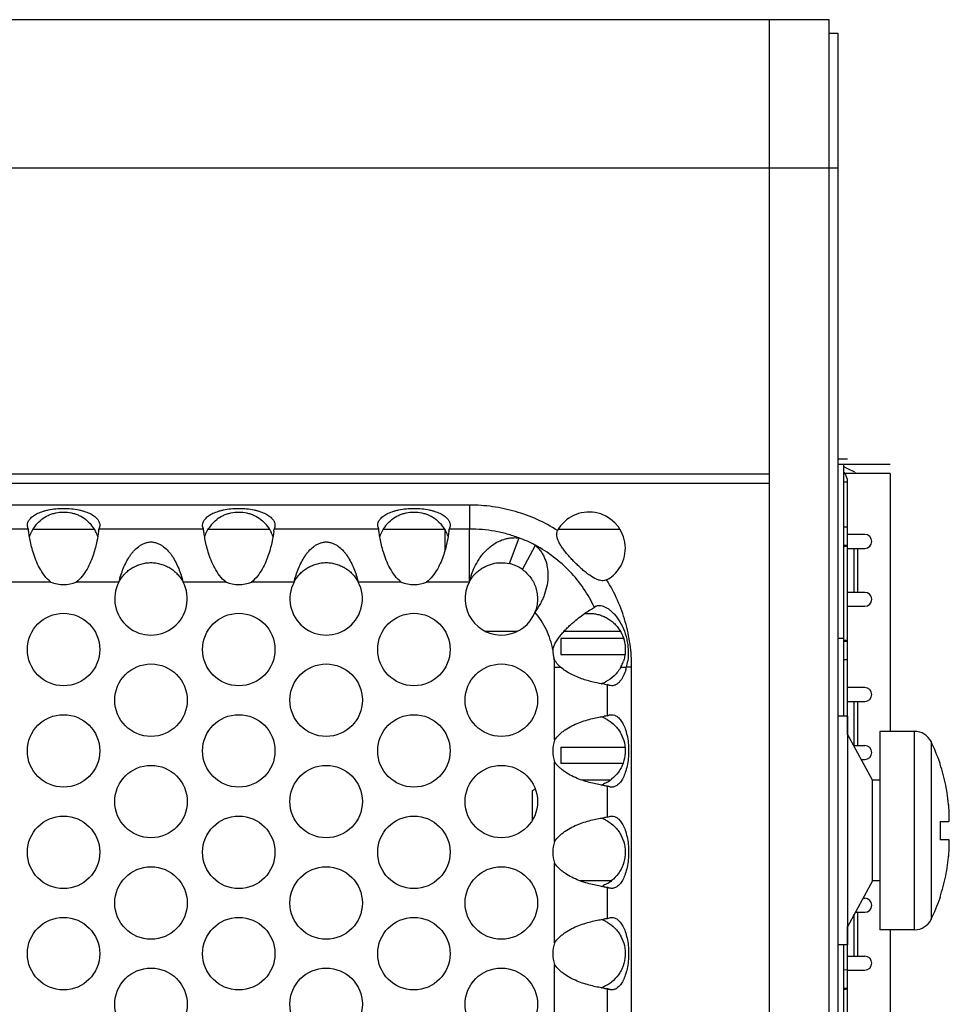
# Model space of a CAD drawing. Units: inches. Extents: x 0 to 34, y -354 to 74.
# Drawn here: x 8 to 9, y 5 to 6 of the extents above; entities that cross this region are included whole.
import ezdxf

# ---------------------------------------------------------------- set-up
doc = ezdxf.new("R2010")
doc.units = ezdxf.units.IN
doc.header["$LTSCALE"] = 1.87
doc.header["$MEASUREMENT"] = 0
doc.layers.get('0').update_dxf_attribs({"linetype": 'CONTINUOUS'})
for name, color, linetype in [('ECAD_29-104873-01', 7, 'CONTINUOUS'), ('ECAD_29-4886-02', 7, 'CONTINUOUS'), ('ECAD_29-6564-01', 7, 'CONTINUOUS'), ('ECAD_29-7096-02', 7, 'CONTINUOUS')]:
    doc.layers.add(name, color=color, linetype=linetype)

msp = doc.modelspace()

# ---------------------------------------------------------------- linework, layer by layer
at = {"color": 7, "linetype": 'Continuous'}
for p, q in [((4.4618, 5.5836), (8.6648, 5.5836)), ((8.6008, 2.5836), (8.6008, 5.5836)), ((8.6648, 5.5836), (8.6648, 2.5836)), ((8.6748, 5.5686), (8.6648, 5.5686)), ((8.6748, 2.5986), (8.6748, 5.5686)), ((4.4618, 5.4236), (8.6748, 5.4236)), ((4.5258, 5.0936), (8.6008, 5.0936)), ((8.7308, 5.0937), (8.6821, 5.0937)), ((8.6964, 5.0941), (8.7063, 5.0941)), ((8.7308, 5.0937), (8.7308, 4.8156)), ((4.5258, 5.0836), (8.6008, 5.0836)), ((7.8724, 5.0336), (7.8058, 5.0336)), ((8.0614, 5.0336), (7.9948, 5.0336)), ((8.2504, 5.0336), (8.1838, 5.0336)), ((8.4394, 5.0336), (8.3729, 5.0336)), ((8.7035, 5.0281), (8.685, 5.0281)), ((8.3201, 4.9966), (8.3305, 5.0243)), ((8.3342, 4.9903), (8.3481, 5.0164)), ((8.685, 5.0131), (8.7035, 5.0131)), ((8.6922, 4.9657), (8.6922, 5.0131)), ((8.6961, 4.9657), (8.6961, 5.0131)), ((8.685, 4.9657), (8.7035, 4.9657)), ((8.685, 4.9506), (8.7035, 4.9506)), ((8.4403, 4.8849), (8.4465, 4.8849)), ((8.7035, 4.8628), (8.685, 4.8628)), ((8.685, 4.8478), (8.7035, 4.8478)), ((8.6922, 4.8003), (8.6922, 4.8478)), ((8.6961, 4.8003), (8.6961, 4.8478)), ((8.6848, 4.8321), (8.6748, 4.8321)), ((8.6848, 4.8321), (8.6848, 4.5851)), ((8.7573, 4.8156), (8.7198, 4.8156)), ((8.7198, 4.8156), (8.7198, 4.6016)), ((8.7573, 4.6016), (8.7573, 4.8156)), ((8.7119, 4.7629), (8.6848, 4.8124)), ((8.775, 4.8045), (8.775, 4.6126)), ((8.6914, 4.8003), (8.7035, 4.8003)), ((8.6996, 4.7853), (8.7035, 4.7853)), ((8.7847, 4.7803), (8.7847, 4.781)), ((8.429, 4.7629), (8.3985, 4.7629)), ((8.7198, 4.7629), (8.7119, 4.7629)), ((8.7119, 4.6542), (8.7119, 4.7629)), ((8.348, 4.7534), (8.3448, 4.7515)), ((8.3448, 4.7515), (8.3448, 4.7197)), ((8.7847, 4.7184), (8.7942, 4.7184)), ((8.7847, 4.7184), (8.7847, 4.6987)), ((8.7942, 4.6987), (8.7847, 4.6987)), ((8.4299, 4.6542), (8.3965, 4.6542)), ((8.7119, 4.6542), (8.6848, 4.6047)), ((8.7198, 4.6542), (8.7119, 4.6542)), ((8.7035, 4.6354), (8.7016, 4.6354)), ((8.7847, 4.6368), (8.7847, 4.6361)), ((8.6922, 4.573), (8.6922, 4.6184)), ((8.6933, 4.6204), (8.7035, 4.6204)), ((8.6961, 4.573), (8.6961, 4.6204)), ((8.7573, 4.6016), (8.7198, 4.6016)), ((8.7308, 4.6016), (8.7308, 4.1906)), ((8.6848, 4.5851), (8.6748, 4.5851)), ((8.685, 4.573), (8.7035, 4.573)), ((8.685, 4.5579), (8.7035, 4.5579))]:
    msp.add_line(p, q, dxfattribs=at)
at = {"color": 5, "linetype": 'Continuous'}
for p, q in [((8.6849, 5.1095), (8.6748, 5.1095)), ((8.7308, 5.1036), (8.6808, 5.1036))]:
    msp.add_line(p, q, dxfattribs=at)
at = {"color": 3, "linetype": 'Continuous'}
for p, q in [((8.2771, 5.0598), (4.8494, 5.0598)), ((8.2771, 5.0598), (8.2771, 5.0339)), ((7.8011, 5.0339), (7.6882, 5.0339)), ((7.9901, 5.0339), (7.8772, 5.0339)), ((8.1791, 5.0339), (8.0662, 5.0339)), ((8.2771, 5.0339), (8.2552, 5.0339)), ((8.2771, 4.9779), (8.2771, 5.0339)), ((7.8254, 4.9767), (7.779, 4.9767)), ((7.8988, 4.9767), (7.8528, 4.9767)), ((8.0144, 4.9767), (7.968, 4.9767)), ((8.0878, 4.9767), (8.0418, 4.9767)), ((8.2034, 4.9767), (8.157, 4.9767)), ((8.2768, 4.9767), (8.2308, 4.9767)), ((8.4137, 4.9507), (8.4153, 4.9513)), ((8.3689, 4.8849), (8.3753, 4.8849)), ((8.3689, 4.8063), (8.3689, 4.8849)), ((8.452, 4.8849), (8.4465, 4.8849)), ((8.452, 3.2822), (8.452, 4.8849)), ((8.4261, 4.8324), (8.4261, 4.866)), ((8.3689, 4.6969), (8.3689, 4.7827)), ((8.4261, 4.723), (8.4261, 4.7566)), ((8.3689, 4.5875), (8.3689, 4.6734)), ((8.4261, 4.6136), (8.4261, 4.6472)), ((8.3689, 4.4781), (8.3689, 4.564)), ((8.4261, 4.5043), (8.4261, 4.5379))]:
    msp.add_line(p, q, dxfattribs=at)
for centre in [(7.8391, 4.9039), (8.0281, 4.9039), (8.2171, 4.9039), (7.9334, 4.8492), (8.1224, 4.8492), (8.3114, 4.8492), (7.8391, 4.7945), (8.0281, 4.7945), (8.2171, 4.7945), (7.9334, 4.7398), (8.1224, 4.7398), (8.3114, 4.7398), (7.8391, 4.6851), (8.0281, 4.6851), (8.2171, 4.6851), (7.9334, 4.6304), (8.1224, 4.6304), (8.3114, 4.6304), (7.8391, 4.5757), (8.0281, 4.5757), (8.2171, 4.5757), (7.9334, 4.5211), (8.1224, 4.5211), (8.3114, 4.5211)]:
    msp.add_circle(centre, 0.0391, dxfattribs=at)
at = {"color": 7, "linetype": 'Continuous'}
for centre, radius, start, end in [((8.598, 4.9225), 0.1969, 61.2643, 65.1281), ((8.6964, 5.102), 0.00787, 241.2643, 270), ((7.8392, 5.0132), 0.0391, 139.7906, 147.2851), ((7.8391, 5.0132), 0.0391, 27.794, 40.1854), ((8.0282, 5.0132), 0.0391, 139.7906, 147.2851), ((8.0281, 5.0132), 0.0391, 27.794, 40.1854), ((8.2172, 5.0132), 0.0391, 139.7906, 147.2851), ((8.2171, 5.0132), 0.0391, 27.794, 40.1854), ((7.839, 5.0133), 0.0389, 151.6853, 161.1151), ((7.8392, 5.0132), 0.0392, 147.2728, 151.6829), ((7.8392, 5.0133), 0.0389, 18.8898, 27.8003), ((8.028, 5.0133), 0.0389, 151.6853, 161.1151), ((8.0282, 5.0132), 0.0392, 147.2728, 151.6829), ((8.0282, 5.0133), 0.0389, 18.8898, 27.8003), ((8.217, 5.0133), 0.0389, 151.6853, 161.1151), ((8.2172, 5.0132), 0.0392, 147.2728, 151.6829), ((8.2172, 5.0133), 0.0389, 18.8898, 27.8003), ((8.7035, 5.0206), 0.00752, 270, 90), ((8.3114, 4.9586), 0.039, 73.3117, 77.0917), ((8.3114, 4.9585), 0.0391, 54.3028, 73.3052), ((8.3113, 4.9586), 0.039, 131.729, 141.4776), ((8.3115, 4.9585), 0.0392, 146.427, 151.3845), ((8.3114, 4.9586), 0.0391, 141.5087, 146.4351), ((8.7035, 4.9581), 0.00752, 270, 90), ((8.4058, 4.904), 0.0394, 334.7428, 341.115), ((8.4066, 4.9036), 0.0385, 330.9608, 334.7339), ((8.4061, 4.9037), 0.0389, 289.2577, 297.0889), ((8.7035, 4.8553), 0.00752, 270, 90), ((8.4064, 4.7953), 0.0383, 66.1336, 70.6941), ((8.406, 4.7943), 0.0393, 60.2331, 66.1497), ((8.7573, 4.7959), 0.0197, 26.0814, 90), ((8.5988, 4.7182), 0.1962, 18.6674, 26.1084), ((8.7035, 4.7928), 0.00752, 270, 90), ((8.4057, 4.7954), 0.0401, 289.518, 293.6017), ((8.5785, 4.7157), 0.2165, 4.8949, 5.8408), ((8.4064, 4.6859), 0.0383, 66.1336, 70.6941), ((8.406, 4.6849), 0.0393, 60.2331, 66.1497), ((8.5788, 4.7014), 0.2162, 354.1403, 355.1041), ((8.4057, 4.686), 0.0401, 289.518, 293.6017), ((8.7035, 4.6279), 0.00752, 270, 90), ((8.5988, 4.6989), 0.1962, 333.8916, 341.3332), ((8.4064, 4.5765), 0.0383, 66.1336, 70.6941), ((8.406, 4.5756), 0.0393, 60.2331, 66.1497), ((8.7573, 4.6212), 0.0197, 270, 333.9186), ((8.7035, 4.5654), 0.00752, 270, 90), ((8.4057, 4.5767), 0.0401, 289.518, 293.6017)]:
    msp.add_arc(centre, radius, start, end, dxfattribs=at)
at = {"color": 3, "linetype": 'Continuous'}
for centre, radius, start, end in [((8.4061, 5.0132), 0.0391, 298.9041, 150.7899), ((7.733, 5.0502), 0.1451, 352.6172, 353.558), ((7.922, 5.0502), 0.1451, 352.6172, 353.558), ((8.111, 5.0502), 0.1451, 352.6172, 353.558), ((8.305, 4.9444), 0.0838, 59.0932, 72.2986), ((8.3664, 4.9542), 0.0924, 161.4421, 165.1577), ((7.8391, 5.0132), 0.0391, 249.457, 290.543), ((7.9334, 4.9586), 0.0391, 152.3809, 27.6191), ((8.0281, 5.0132), 0.0391, 249.457, 290.543), ((8.1224, 4.9586), 0.0391, 152.3809, 27.6191), ((8.2171, 5.0132), 0.0391, 249.457, 290.543), ((8.3114, 4.9586), 0.0391, 152.3809, 338.5138), ((8.3991, 4.9457), 0.1261, 165.2172, 165.7941), ((8.4168, 4.9443), 0.0071, 115.3613, 134.3496), ((8.4061, 4.9039), 0.0391, 180.5227, 195.6131), ((8.2718, 4.8849), 0.0971, 0.0026, 4.9983), ((8.3873, 4.8997), 0.061, 346.0089, 352.3878), ((8.3893, 4.8997), 0.0591, 342.7743, 345.5021), ((8.4462, 5.0312), 0.1665, 261.8719, 263.0744), ((8.4448, 4.6772), 0.1563, 96.8715, 98.3103), ((8.4061, 4.7945), 0.0391, 162.4874, 197.5126), ((8.4463, 4.9228), 0.1674, 261.7383, 263.08), ((8.4448, 4.5678), 0.1563, 96.8715, 98.3103), ((8.4061, 4.6851), 0.0391, 162.4874, 197.5126), ((8.4463, 4.8135), 0.1674, 261.7383, 263.08), ((8.4448, 4.4584), 0.1563, 96.8715, 98.3103), ((8.4061, 4.5757), 0.0391, 162.4874, 197.5126), ((8.4463, 4.7041), 0.1674, 261.7383, 263.08)]:
    msp.add_arc(centre, radius, start, end, dxfattribs=at)
for points, knots in [([(8.372, 5.0323), (8.365, 5.0368), (8.3503, 5.0448), (8.3267, 5.0534), (8.3021, 5.0586), (8.2854, 5.0598), (8.2771, 5.0598)], [0, 0, 0, 0, 0.249958, 0.499994, 0.750037, 1, 1, 1, 1]), ([(7.8, 5.0381), (7.8, 5.0391), (7.8004, 5.0407), (7.8013, 5.0428), (7.8024, 5.0443), (7.8038, 5.0459), (7.8062, 5.048), (7.8101, 5.0505), (7.8148, 5.0524), (7.8191, 5.0538), (7.8241, 5.055), (7.8308, 5.056), (7.8391, 5.0564), (7.8475, 5.056), (7.8542, 5.055), (7.8591, 5.0538), (7.8635, 5.0524), (7.8681, 5.0505), (7.872, 5.048), (7.8745, 5.0459), (7.8759, 5.0443), (7.8769, 5.0428), (7.8779, 5.0407), (7.8782, 5.0391), (7.8782, 5.0381)], [0, 0, 0, 0, 0.033444, 0.052155, 0.072493, 0.094783, 0.119308, 0.175865, 0.243487, 0.281553, 0.322058, 0.408819, 0.500011, 0.591202, 0.677961, 0.718463, 0.756527, 0.824149, 0.880706, 0.905231, 0.927519, 0.947855, 0.966563, 1, 1, 1, 1]), ([(7.989, 5.0381), (7.989, 5.0391), (7.9894, 5.0407), (7.9903, 5.0428), (7.9914, 5.0443), (7.9928, 5.0459), (7.9952, 5.048), (7.9991, 5.0505), (8.0038, 5.0524), (8.0081, 5.0538), (8.0131, 5.055), (8.0198, 5.056), (8.0281, 5.0564), (8.0365, 5.056), (8.0432, 5.055), (8.0481, 5.0538), (8.0525, 5.0524), (8.0571, 5.0505), (8.061, 5.048), (8.0635, 5.0459), (8.0649, 5.0443), (8.0659, 5.0428), (8.0669, 5.0407), (8.0672, 5.0391), (8.0672, 5.0381)], [0, 0, 0, 0, 0.033444, 0.052155, 0.072493, 0.094783, 0.119308, 0.175865, 0.243487, 0.281553, 0.322058, 0.408819, 0.500011, 0.591202, 0.677961, 0.718463, 0.756527, 0.824149, 0.880706, 0.905231, 0.927519, 0.947855, 0.966563, 1, 1, 1, 1]), ([(8.178, 5.0381), (8.178, 5.0391), (8.1784, 5.0407), (8.1793, 5.0428), (8.1804, 5.0443), (8.1818, 5.0459), (8.1842, 5.048), (8.1881, 5.0505), (8.1928, 5.0524), (8.1971, 5.0538), (8.2021, 5.055), (8.2088, 5.056), (8.2171, 5.0564), (8.2255, 5.056), (8.2322, 5.055), (8.2371, 5.0538), (8.2415, 5.0524), (8.2461, 5.0505), (8.25, 5.048), (8.2525, 5.0459), (8.2539, 5.0443), (8.2549, 5.0428), (8.2559, 5.0407), (8.2562, 5.0391), (8.2562, 5.0381)], [0, 0, 0, 0, 0.033444, 0.052155, 0.072493, 0.094783, 0.119308, 0.175865, 0.243487, 0.281553, 0.322058, 0.408819, 0.500011, 0.591202, 0.677961, 0.718463, 0.756527, 0.824149, 0.880706, 0.905231, 0.927519, 0.947855, 0.966563, 1, 1, 1, 1]), ([(7.8011, 5.0339), (7.8008, 5.0345), (7.8003, 5.0359), (7.8, 5.0373), (7.8, 5.0381)], [0, 0, 0, 0, 0.470566, 1, 1, 1, 1]), ([(7.8782, 5.0381), (7.8782, 5.0373), (7.878, 5.0359), (7.8775, 5.0345), (7.8772, 5.0339)], [0, 0, 0, 0, 0.529434, 1, 1, 1, 1]), ([(7.9901, 5.0339), (7.9898, 5.0345), (7.9893, 5.0359), (7.989, 5.0373), (7.989, 5.0381)], [0, 0, 0, 0, 0.470566, 1, 1, 1, 1]), ([(8.0672, 5.0381), (8.0672, 5.0373), (8.067, 5.0359), (8.0665, 5.0345), (8.0662, 5.0339)], [0, 0, 0, 0, 0.529434, 1, 1, 1, 1]), ([(8.1791, 5.0339), (8.1788, 5.0345), (8.1783, 5.0359), (8.178, 5.0373), (8.178, 5.0381)], [0, 0, 0, 0, 0.470566, 1, 1, 1, 1]), ([(8.2562, 5.0381), (8.2562, 5.0373), (8.256, 5.0359), (8.2555, 5.0345), (8.2552, 5.0339)], [0, 0, 0, 0, 0.529434, 1, 1, 1, 1]), ([(7.8254, 4.9767), (7.8228, 4.9787), (7.8182, 4.9835), (7.8131, 4.9917), (7.8091, 5.0002), (7.8062, 5.0086), (7.8041, 5.0163), (7.8026, 5.0232), (7.8017, 5.029), (7.8012, 5.0324), (7.8011, 5.0339)], [0, 0, 0, 0, 0.155112, 0.308553, 0.457219, 0.597255, 0.724785, 0.836278, 0.928793, 1, 1, 1, 1]), ([(7.8769, 5.0316), (7.8764, 5.028), (7.8754, 5.0221), (7.8735, 5.0137), (7.8713, 5.0063), (7.8684, 4.9985), (7.8645, 4.9906), (7.8595, 4.983), (7.8552, 4.9785), (7.8528, 4.9767)], [0, 0, 0, 0, 0.177944, 0.291999, 0.419387, 0.557032, 0.701677, 0.850172, 1, 1, 1, 1]), ([(8.0144, 4.9767), (8.0118, 4.9787), (8.0072, 4.9835), (8.0021, 4.9917), (7.9981, 5.0002), (7.9952, 5.0086), (7.9931, 5.0163), (7.9916, 5.0232), (7.9907, 5.029), (7.9902, 5.0324), (7.9901, 5.0339)], [0, 0, 0, 0, 0.155112, 0.308553, 0.457219, 0.597255, 0.724785, 0.836278, 0.928793, 1, 1, 1, 1]), ([(8.0659, 5.0316), (8.0654, 5.028), (8.0644, 5.0221), (8.0625, 5.0137), (8.0603, 5.0063), (8.0574, 4.9985), (8.0535, 4.9906), (8.0485, 4.983), (8.0442, 4.9785), (8.0418, 4.9767)], [0, 0, 0, 0, 0.177944, 0.291999, 0.419387, 0.557032, 0.701677, 0.850172, 1, 1, 1, 1]), ([(8.2034, 4.9767), (8.2008, 4.9787), (8.1962, 4.9835), (8.1911, 4.9917), (8.1871, 5.0002), (8.1842, 5.0086), (8.1821, 5.0163), (8.1806, 5.0232), (8.1797, 5.029), (8.1792, 5.0324), (8.1791, 5.0339)], [0, 0, 0, 0, 0.155112, 0.308553, 0.457219, 0.597255, 0.724785, 0.836278, 0.928793, 1, 1, 1, 1]), ([(8.2549, 5.0316), (8.2544, 5.028), (8.2534, 5.0221), (8.2515, 5.0137), (8.2493, 5.0063), (8.2464, 4.9985), (8.2425, 4.9906), (8.2375, 4.983), (8.2332, 4.9785), (8.2308, 4.9767)], [0, 0, 0, 0, 0.177944, 0.291999, 0.419387, 0.557032, 0.701677, 0.850172, 1, 1, 1, 1]), ([(8.3305, 5.0243), (8.3263, 5.0259), (8.3176, 5.0287), (8.2998, 5.0327), (8.2862, 5.0339), (8.2771, 5.0339)], [0, 0, 0, 0, 0.250099, 0.500224, 1, 1, 1, 1]), ([(8.4142, 4.9798), (8.4116, 4.9809), (8.4077, 4.9832), (8.4028, 4.9869), (8.3988, 4.9902), (8.395, 4.9937), (8.3912, 4.9974), (8.3876, 5.0011), (8.3842, 5.0048), (8.381, 5.0086), (8.378, 5.0124), (8.3754, 5.0161), (8.3734, 5.0198), (8.3719, 5.0233), (8.3711, 5.0266), (8.3711, 5.0297), (8.3716, 5.0315), (8.372, 5.0323)], [0, 0, 0, 0, 0.120687, 0.189513, 0.26286, 0.337584, 0.41169, 0.484636, 0.556059, 0.625913, 0.694033, 0.758992, 0.819092, 0.873104, 0.920321, 0.961573, 1, 1, 1, 1]), ([(7.8988, 4.9767), (7.8994, 4.9792), (7.9008, 4.9841), (7.9034, 4.9913), (7.9065, 4.9981), (7.9096, 5.0034), (7.9124, 5.0074), (7.9153, 5.011), (7.9188, 5.0143), (7.9227, 5.0169), (7.9259, 5.0186), (7.9295, 5.0197), (7.9334, 5.0201), (7.9372, 5.0197), (7.9408, 5.0186), (7.9441, 5.0169), (7.948, 5.0143), (7.9514, 5.011), (7.9544, 5.0074), (7.9572, 5.0034), (7.9602, 4.9981), (7.9634, 4.9913), (7.966, 4.9841), (7.9674, 4.9792), (7.968, 4.9767)], [0, 0, 0, 0, 0.065667, 0.13052, 0.193914, 0.255532, 0.285696, 0.315521, 0.374705, 0.404625, 0.435352, 0.467143, 0.5, 0.53285, 0.564645, 0.595372, 0.625292, 0.684477, 0.714302, 0.744466, 0.806085, 0.86948, 0.934333, 1, 1, 1, 1]), ([(8.0878, 4.9767), (8.0884, 4.9792), (8.0898, 4.9841), (8.0924, 4.9913), (8.0955, 4.9981), (8.0986, 5.0034), (8.1014, 5.0074), (8.1043, 5.011), (8.1078, 5.0143), (8.1117, 5.0169), (8.1149, 5.0186), (8.1185, 5.0197), (8.1224, 5.0201), (8.1262, 5.0197), (8.1298, 5.0186), (8.1331, 5.0169), (8.137, 5.0143), (8.1404, 5.011), (8.1434, 5.0074), (8.1462, 5.0034), (8.1492, 4.9981), (8.1524, 4.9913), (8.155, 4.9841), (8.1564, 4.9792), (8.157, 4.9767)], [0, 0, 0, 0, 0.065667, 0.13052, 0.193914, 0.255532, 0.285696, 0.315521, 0.374705, 0.404625, 0.435352, 0.467143, 0.5, 0.53285, 0.564645, 0.595372, 0.625292, 0.684477, 0.714302, 0.744466, 0.806085, 0.86948, 0.934333, 1, 1, 1, 1]), ([(8.2788, 4.9836), (8.2799, 4.9868), (8.2823, 4.9929), (8.2863, 5.0001), (8.29, 5.0053), (8.293, 5.0088), (8.2961, 5.012), (8.3004, 5.0158), (8.3063, 5.0198), (8.3126, 5.0225), (8.3179, 5.0239), (8.322, 5.0245), (8.3262, 5.0247), (8.3291, 5.0245), (8.3305, 5.0243)], [0, 0, 0, 0, 0.14104, 0.277376, 0.343395, 0.407849, 0.47074, 0.532109, 0.650644, 0.765334, 0.822192, 0.87959, 0.938455, 1, 1, 1, 1]), ([(8.3481, 5.0164), (8.3493, 5.0153), (8.3515, 5.0131), (8.3544, 5.0095), (8.3567, 5.0057), (8.3592, 5.0002), (8.3613, 4.9928), (8.362, 4.9834), (8.361, 4.9735), (8.3587, 4.9652), (8.3561, 4.9586), (8.3528, 4.952), (8.3499, 4.9473), (8.3477, 4.9443)], [0, 0, 0, 0, 0.06059, 0.118495, 0.175105, 0.23136, 0.345453, 0.464314, 0.589446, 0.721242, 0.789501, 0.859052, 1, 1, 1, 1]), ([(8.4118, 4.9494), (8.4085, 4.9565), (8.4007, 4.9701), (8.3858, 4.9885), (8.3682, 5.0042), (8.355, 5.0127), (8.3481, 5.0164)], [0, 0, 0, 0, 0.249963, 0.500033, 0.750073, 1, 1, 1, 1]), ([(8.425, 4.9791), (8.4243, 4.9787), (8.4227, 4.9782), (8.42, 4.9781), (8.4172, 4.9786), (8.4152, 4.9793), (8.4142, 4.9798)], [0, 0, 0, 0, 0.21677, 0.447605, 0.70512, 1, 1, 1, 1]), ([(8.452, 4.8849), (8.452, 4.8932), (8.4508, 4.9097), (8.4457, 4.9341), (8.4372, 4.9574), (8.4294, 4.9721), (8.425, 4.9791)], [0, 0, 0, 0, 0.249964, 0.500005, 0.750042, 1, 1, 1, 1]), ([(8.4153, 4.9513), (8.4169, 4.9516), (8.4195, 4.9514), (8.4229, 4.9501), (8.4259, 4.9485), (8.4289, 4.9463), (8.432, 4.9435), (8.4351, 4.9401), (8.4392, 4.9345), (8.4435, 4.9263), (8.4464, 4.9171), (8.4478, 4.9093), (8.4485, 4.9014), (8.4483, 4.8954), (8.4478, 4.8916)], [0, 0, 0, 0, 0.062766, 0.101714, 0.146145, 0.19626, 0.252089, 0.313597, 0.38037, 0.52668, 0.683712, 0.764031, 0.84435, 1, 1, 1, 1]), ([(8.3671, 4.9035), (8.3656, 4.9109), (8.3608, 4.9255), (8.3526, 4.9384), (8.3477, 4.9443)], [0, 0, 0, 0, 0.500025, 1, 1, 1, 1]), ([(8.3671, 4.9035), (8.3673, 4.9052), (8.3681, 4.9076), (8.3696, 4.9107), (8.3712, 4.9136), (8.3736, 4.9171), (8.3767, 4.921), (8.38, 4.9246), (8.3833, 4.9281), (8.3867, 4.9313), (8.393, 4.9367), (8.4, 4.942), (8.4074, 4.9468), (8.4105, 4.9486), (8.4118, 4.9494)], [0, 0, 0, 0, 0.077237, 0.116063, 0.15474, 0.231587, 0.307801, 0.382949, 0.456522, 0.528014, 0.596899, 0.836512, 0.929069, 1, 1, 1, 1]), ([(8.3713, 4.889), (8.371, 4.8894), (8.37, 4.8907), (8.3691, 4.8922), (8.3685, 4.8934)], [0, 0, 0, 0, 0.259302, 1, 1, 1, 1]), ([(8.3753, 4.8849), (8.3749, 4.8852), (8.3735, 4.8865), (8.3722, 4.8879), (8.3713, 4.889)], [0, 0, 0, 0, 0.262391, 1, 1, 1, 1]), ([(8.4227, 4.8665), (8.4191, 4.867), (8.4114, 4.8684), (8.3992, 4.8717), (8.3887, 4.876), (8.3807, 4.8806), (8.377, 4.8834), (8.3753, 4.8849)], [0, 0, 0, 0, 0.207079, 0.460392, 0.731068, 0.867011, 1, 1, 1, 1]), ([(8.4457, 4.8822), (8.4451, 4.8801), (8.4439, 4.8769), (8.4418, 4.873), (8.44, 4.8703), (8.4379, 4.8679), (8.4358, 4.8664), (8.4341, 4.8655), (8.4325, 4.865), (8.4313, 4.8648), (8.4305, 4.8648)], [0, 0, 0, 0, 0.273848, 0.409659, 0.54347, 0.673119, 0.794952, 0.851514, 0.904519, 1, 1, 1, 1]), ([(8.4305, 4.8648), (8.4297, 4.8648), (8.4282, 4.8651), (8.4267, 4.8657), (8.4261, 4.866)], [0, 0, 0, 0, 0.549267, 1, 1, 1, 1]), ([(8.3689, 4.8063), (8.3703, 4.8085), (8.373, 4.8115), (8.3771, 4.815), (8.3815, 4.8182), (8.3874, 4.8216), (8.3948, 4.8249), (8.4023, 4.8275), (8.4095, 4.8294), (8.4161, 4.8309), (8.4203, 4.8316), (8.4222, 4.8319)], [0, 0, 0, 0, 0.130649, 0.197635, 0.265278, 0.400951, 0.534994, 0.665174, 0.78915, 0.902912, 1, 1, 1, 1]), ([(8.4261, 4.8324), (8.4267, 4.8328), (8.4281, 4.8334), (8.4296, 4.8336), (8.4303, 4.8336)], [0, 0, 0, 0, 0.47749, 1, 1, 1, 1]), ([(8.4303, 4.8336), (8.4314, 4.8336), (8.433, 4.8333), (8.4351, 4.8324), (8.4367, 4.8314), (8.4382, 4.83), (8.4404, 4.8277), (8.4428, 4.8238), (8.4453, 4.818), (8.4472, 4.811), (8.4485, 4.8031), (8.4489, 4.7948), (8.4485, 4.7864), (8.4473, 4.7785), (8.4454, 4.7715), (8.443, 4.7656), (8.4402, 4.761), (8.4375, 4.7582), (8.4353, 4.7567), (8.4337, 4.7559), (8.4322, 4.7555), (8.4312, 4.7555), (8.4307, 4.7555)], [0, 0, 0, 0, 0.033506, 0.052051, 0.072208, 0.094323, 0.118656, 0.174767, 0.242239, 0.320642, 0.407473, 0.498853, 0.59035, 0.677432, 0.75623, 0.824336, 0.881188, 0.92847, 0.94908, 0.967715, 0.984564, 1, 1, 1, 1]), ([(8.4222, 4.7571), (8.4203, 4.7574), (8.4161, 4.7581), (8.4095, 4.7596), (8.4023, 4.7615), (8.3949, 4.7641), (8.3875, 4.7673), (8.3816, 4.7708), (8.3771, 4.774), (8.373, 4.7775), (8.3703, 4.7805), (8.3689, 4.7827)], [0, 0, 0, 0, 0.097051, 0.210544, 0.333944, 0.463516, 0.597323, 0.733413, 0.801432, 0.868771, 1, 1, 1, 1]), ([(8.4307, 4.7555), (8.4302, 4.7555), (8.4293, 4.7555), (8.4281, 4.7557), (8.427, 4.7561), (8.4264, 4.7564), (8.4261, 4.7566)], [0, 0, 0, 0, 0.291765, 0.552071, 0.784532, 1, 1, 1, 1]), ([(8.3689, 4.6969), (8.3703, 4.6991), (8.373, 4.7021), (8.3771, 4.7056), (8.3815, 4.7088), (8.3874, 4.7122), (8.3948, 4.7155), (8.4023, 4.7181), (8.4095, 4.7201), (8.4161, 4.7215), (8.4203, 4.7222), (8.4222, 4.7225)], [0, 0, 0, 0, 0.130649, 0.197635, 0.265278, 0.400951, 0.534994, 0.665174, 0.78915, 0.902912, 1, 1, 1, 1]), ([(8.4261, 4.723), (8.4267, 4.7234), (8.4281, 4.724), (8.4296, 4.7242), (8.4303, 4.7242)], [0, 0, 0, 0, 0.47749, 1, 1, 1, 1]), ([(8.4303, 4.7242), (8.4314, 4.7242), (8.433, 4.7239), (8.4351, 4.723), (8.4367, 4.722), (8.4382, 4.7207), (8.4404, 4.7183), (8.4428, 4.7144), (8.4453, 4.7086), (8.4472, 4.7016), (8.4485, 4.6938), (8.4489, 4.6854), (8.4485, 4.677), (8.4473, 4.6691), (8.4454, 4.6621), (8.443, 4.6562), (8.4402, 4.6517), (8.4375, 4.6488), (8.4353, 4.6473), (8.4337, 4.6466), (8.4322, 4.6462), (8.4312, 4.6461), (8.4307, 4.6461)], [0, 0, 0, 0, 0.033506, 0.052051, 0.072208, 0.094323, 0.118656, 0.174767, 0.242239, 0.320642, 0.407473, 0.498853, 0.59035, 0.677432, 0.75623, 0.824336, 0.881188, 0.92847, 0.94908, 0.967715, 0.984564, 1, 1, 1, 1]), ([(8.4222, 4.6478), (8.4203, 4.648), (8.4161, 4.6488), (8.4095, 4.6502), (8.4023, 4.6521), (8.3949, 4.6547), (8.3875, 4.658), (8.3816, 4.6614), (8.3771, 4.6646), (8.373, 4.6681), (8.3703, 4.6711), (8.3689, 4.6734)], [0, 0, 0, 0, 0.097051, 0.210544, 0.333944, 0.463516, 0.597323, 0.733413, 0.801432, 0.868771, 1, 1, 1, 1]), ([(8.4307, 4.6461), (8.4302, 4.6461), (8.4293, 4.6462), (8.4281, 4.6464), (8.427, 4.6467), (8.4264, 4.647), (8.4261, 4.6472)], [0, 0, 0, 0, 0.291765, 0.552071, 0.784532, 1, 1, 1, 1]), ([(8.3689, 4.5875), (8.3703, 4.5897), (8.373, 4.5928), (8.3771, 4.5962), (8.3815, 4.5995), (8.3874, 4.6029), (8.3948, 4.6061), (8.4023, 4.6087), (8.4095, 4.6107), (8.4161, 4.6121), (8.4203, 4.6128), (8.4222, 4.6131)], [0, 0, 0, 0, 0.130649, 0.197635, 0.265278, 0.400951, 0.534994, 0.665174, 0.78915, 0.902912, 1, 1, 1, 1]), ([(8.4261, 4.6136), (8.4267, 4.614), (8.4281, 4.6147), (8.4296, 4.6148), (8.4303, 4.6148)], [0, 0, 0, 0, 0.47749, 1, 1, 1, 1]), ([(8.4303, 4.6148), (8.4314, 4.6148), (8.433, 4.6146), (8.4351, 4.6137), (8.4367, 4.6126), (8.4382, 4.6113), (8.4404, 4.6089), (8.4428, 4.605), (8.4453, 4.5992), (8.4472, 4.5923), (8.4485, 4.5844), (8.4489, 4.576), (8.4485, 4.5676), (8.4473, 4.5597), (8.4454, 4.5527), (8.443, 4.5469), (8.4402, 4.5423), (8.4375, 4.5395), (8.4353, 4.5379), (8.4337, 4.5372), (8.4322, 4.5368), (8.4312, 4.5367), (8.4307, 4.5367)], [0, 0, 0, 0, 0.033506, 0.052051, 0.072208, 0.094323, 0.118656, 0.174767, 0.242239, 0.320642, 0.407473, 0.498853, 0.59035, 0.677432, 0.75623, 0.824336, 0.881188, 0.92847, 0.94908, 0.967715, 0.984564, 1, 1, 1, 1]), ([(8.4222, 4.5384), (8.4203, 4.5387), (8.4161, 4.5394), (8.4095, 4.5408), (8.4023, 4.5428), (8.3949, 4.5453), (8.3875, 4.5486), (8.3816, 4.552), (8.3771, 4.5552), (8.373, 4.5587), (8.3703, 4.5618), (8.3689, 4.564)], [0, 0, 0, 0, 0.097051, 0.210544, 0.333944, 0.463516, 0.597323, 0.733413, 0.801432, 0.868771, 1, 1, 1, 1]), ([(8.4307, 4.5367), (8.4302, 4.5367), (8.4293, 4.5368), (8.4281, 4.537), (8.427, 4.5373), (8.4264, 4.5377), (8.4261, 4.5379)], [0, 0, 0, 0, 0.291765, 0.552071, 0.784532, 1, 1, 1, 1])]:
    msp.add_open_spline(points, degree=3, knots=knots, dxfattribs=at)
at = {"color": 7, "linetype": 'Continuous'}
for points, knots in [([(7.8093, 5.0385), (7.8111, 5.0406), (7.8152, 5.0445), (7.8212, 5.0482), (7.8265, 5.0503), (7.832, 5.0518), (7.8391, 5.0526), (7.8463, 5.0518), (7.8518, 5.0503), (7.857, 5.0482), (7.8631, 5.0445), (7.8672, 5.0406), (7.869, 5.0385)], [0, 0, 0, 0, 0.122845, 0.247929, 0.310908, 0.373966, 0.500007, 0.626047, 0.689105, 0.752083, 0.877164, 1, 1, 1, 1]), ([(7.9983, 5.0385), (8.0001, 5.0406), (8.0042, 5.0445), (8.0102, 5.0482), (8.0155, 5.0503), (8.021, 5.0518), (8.0281, 5.0526), (8.0353, 5.0518), (8.0408, 5.0503), (8.046, 5.0482), (8.0521, 5.0445), (8.0562, 5.0406), (8.058, 5.0385)], [0, 0, 0, 0, 0.122845, 0.247929, 0.310908, 0.373966, 0.500007, 0.626047, 0.689105, 0.752083, 0.877164, 1, 1, 1, 1]), ([(8.1873, 5.0385), (8.1891, 5.0406), (8.1932, 5.0445), (8.1992, 5.0482), (8.2045, 5.0503), (8.21, 5.0518), (8.2171, 5.0526), (8.2243, 5.0518), (8.2298, 5.0503), (8.235, 5.0482), (8.2411, 5.0445), (8.2452, 5.0406), (8.247, 5.0385)], [0, 0, 0, 0, 0.122845, 0.247929, 0.310908, 0.373966, 0.500007, 0.626047, 0.689105, 0.752083, 0.877164, 1, 1, 1, 1]), ([(7.8988, 4.9767), (7.8996, 4.9783), (7.901, 4.9806), (7.9032, 4.9834), (7.9056, 4.9861), (7.9088, 4.9891), (7.9131, 4.9921), (7.9178, 4.9945), (7.9227, 4.9963), (7.928, 4.9974), (7.9334, 4.9978), (7.9388, 4.9974), (7.944, 4.9963), (7.949, 4.9945), (7.9537, 4.9921), (7.9572, 4.9896), (7.9599, 4.9873), (7.9618, 4.9854), (7.9636, 4.9834), (7.9657, 4.9806), (7.9672, 4.9783), (7.968, 4.9767)], [0, 0, 0, 0, 0.063846, 0.09553, 0.12692, 0.188925, 0.25021, 0.311422, 0.37325, 0.436163, 0.499996, 0.563814, 0.626738, 0.688561, 0.74977, 0.811053, 0.841954, 0.873087, 0.904476, 0.936156, 1, 1, 1, 1]), ([(8.0878, 4.9767), (8.0886, 4.9783), (8.09, 4.9806), (8.0922, 4.9834), (8.0946, 4.9861), (8.0978, 4.9891), (8.1021, 4.9921), (8.1068, 4.9945), (8.1117, 4.9963), (8.117, 4.9974), (8.1224, 4.9978), (8.1278, 4.9974), (8.133, 4.9963), (8.138, 4.9945), (8.1427, 4.9921), (8.1462, 4.9896), (8.1489, 4.9873), (8.1508, 4.9854), (8.1526, 4.9834), (8.1547, 4.9806), (8.1562, 4.9783), (8.157, 4.9767)], [0, 0, 0, 0, 0.063846, 0.09553, 0.12692, 0.188925, 0.25021, 0.311422, 0.37325, 0.436163, 0.499996, 0.563814, 0.626738, 0.688561, 0.74977, 0.811053, 0.841954, 0.873087, 0.904476, 0.936156, 1, 1, 1, 1]), ([(8.2854, 4.9877), (8.2866, 4.9888), (8.2891, 4.9908), (8.2931, 4.9932), (8.2974, 4.9951), (8.3032, 4.997), (8.3109, 4.998), (8.3171, 4.9973), (8.3201, 4.9966)], [0, 0, 0, 0, 0.129725, 0.256782, 0.381571, 0.504626, 0.748752, 1, 1, 1, 1]), ([(8.3342, 4.9903), (8.3359, 4.989), (8.3391, 4.9863), (8.3432, 4.9815), (8.3465, 4.9762), (8.3488, 4.9703), (8.3502, 4.9641), (8.3506, 4.9575), (8.3499, 4.9508), (8.3486, 4.9464), (8.3477, 4.9443)], [0, 0, 0, 0, 0.124301, 0.244761, 0.364509, 0.485509, 0.609062, 0.735999, 0.866614, 1, 1, 1, 1]), ([(8.401, 4.9426), (8.4024, 4.9428), (8.4052, 4.943), (8.4096, 4.9429), (8.4142, 4.9422), (8.4189, 4.9409), (8.4234, 4.939), (8.4278, 4.9365), (8.4319, 4.9334), (8.4355, 4.9298), (8.4386, 4.9257), (8.4421, 4.9198), (8.4443, 4.9132), (8.4452, 4.9064), (8.4452, 4.9013), (8.4445, 4.8962), (8.4436, 4.8928), (8.4431, 4.8912)], [0, 0, 0, 0, 0.052318, 0.108084, 0.166706, 0.227539, 0.289937, 0.353374, 0.417461, 0.481903, 0.546554, 0.6113, 0.740604, 0.805398, 0.870224, 0.935111, 1, 1, 1, 1]), ([(8.4403, 4.8849), (8.4393, 4.8832), (8.4371, 4.8799), (8.432, 4.8742), (8.4272, 4.8708), (8.4239, 4.8691)], [0, 0, 0, 0, 0.257339, 0.511903, 1, 1, 1, 1]), ([(8.4255, 4.8284), (8.4285, 4.8267), (8.4328, 4.8234), (8.4374, 4.818), (8.4414, 4.8119), (8.4447, 4.8032), (8.4456, 4.7921), (8.4437, 4.783), (8.4408, 4.7763), (8.437, 4.7701), (8.432, 4.7649), (8.4263, 4.7609), (8.4232, 4.7593), (8.4217, 4.7587)], [0, 0, 0, 0, 0.121301, 0.184132, 0.247618, 0.375024, 0.502656, 0.63023, 0.694029, 0.757552, 0.882094, 0.942252, 1, 1, 1, 1]), ([(8.7942, 4.7342), (8.7939, 4.7381), (8.793, 4.7459), (8.7902, 4.7614), (8.7872, 4.7728), (8.7847, 4.7803)], [0, 0, 0, 0, 0.250046, 0.500101, 1, 1, 1, 1]), ([(8.7942, 4.7184), (8.7942, 4.7184), (8.7944, 4.7185), (8.7944, 4.7187), (8.7945, 4.7191), (8.7946, 4.7196), (8.7947, 4.7203), (8.7947, 4.7214), (8.7947, 4.7232), (8.7947, 4.7255), (8.7946, 4.7282), (8.7944, 4.7311), (8.7943, 4.7331), (8.7942, 4.7342)], [0, 0, 0, 0, 0.00931, 0.025156, 0.049415, 0.082476, 0.124221, 0.174338, 0.297802, 0.448252, 0.619922, 0.806216, 1, 1, 1, 1]), ([(8.4255, 4.719), (8.4285, 4.7173), (8.4328, 4.7141), (8.4374, 4.7087), (8.4414, 4.7025), (8.4447, 4.6938), (8.4456, 4.6827), (8.4437, 4.6736), (8.4408, 4.6669), (8.437, 4.6607), (8.432, 4.6555), (8.4263, 4.6515), (8.4232, 4.65), (8.4217, 4.6493)], [0, 0, 0, 0, 0.121301, 0.184132, 0.247618, 0.375024, 0.502656, 0.63023, 0.694029, 0.757552, 0.882094, 0.942252, 1, 1, 1, 1]), ([(8.7942, 4.683), (8.7943, 4.684), (8.7944, 4.686), (8.7946, 4.6889), (8.7947, 4.6916), (8.7947, 4.694), (8.7947, 4.6959), (8.7946, 4.6972), (8.7945, 4.698), (8.7944, 4.6984), (8.7944, 4.6986), (8.7942, 4.6987), (8.7942, 4.6987)], [0, 0, 0, 0, 0.19379, 0.3801, 0.551785, 0.702237, 0.825687, 0.917527, 0.950591, 0.974875, 0.990727, 1, 1, 1, 1]), ([(8.7847, 4.6368), (8.7859, 4.6405), (8.7882, 4.6481), (8.7909, 4.6596), (8.793, 4.6712), (8.7939, 4.679), (8.7942, 4.683)], [0, 0, 0, 0, 0.25001, 0.500012, 0.75001, 1, 1, 1, 1]), ([(8.4255, 4.6097), (8.4285, 4.6079), (8.4328, 4.6047), (8.4374, 4.5993), (8.4414, 4.5931), (8.4447, 4.5845), (8.4456, 4.5734), (8.4437, 4.5643), (8.4408, 4.5575), (8.437, 4.5514), (8.432, 4.5461), (8.4263, 4.5421), (8.4232, 4.5406), (8.4217, 4.5399)], [0, 0, 0, 0, 0.121301, 0.184132, 0.247618, 0.375024, 0.502656, 0.63023, 0.694029, 0.757552, 0.882094, 0.942252, 1, 1, 1, 1])]:
    msp.add_open_spline(points, degree=3, knots=knots, dxfattribs=at)
at = {"layer": 'ECAD_29-104873-01', "color": 7, "linetype": 'Continuous'}
for p, q in [((8.2508, 5.0112), (8.2508, 5.033)), ((8.2942, 4.9236), (8.3286, 4.9236)), ((8.379, 4.9236), (8.4398, 4.9236))]:
    msp.add_line(p, q, dxfattribs=at)
at = {"layer": 'ECAD_29-4886-02', "color": 5, "linetype": 'Continuous'}
msp.add_line((8.7308, 5.1036), (8.6808, 5.1036), dxfattribs=at)
at = {"layer": 'ECAD_29-4886-02', "color": 7, "linetype": 'Continuous'}
for p, q in [((8.7308, 5.0937), (8.6821, 5.0937)), ((8.6964, 5.0941), (8.7063, 5.0941)), ((8.7308, 5.0937), (8.7308, 4.8156)), ((8.7035, 5.0281), (8.685, 5.0281)), ((8.685, 5.0131), (8.7035, 5.0131)), ((8.6922, 4.9657), (8.6922, 5.0131)), ((8.6961, 4.9657), (8.6961, 5.0131)), ((8.685, 4.9657), (8.7035, 4.9657)), ((8.685, 4.9506), (8.7035, 4.9506)), ((8.7035, 4.8628), (8.685, 4.8628)), ((8.685, 4.8478), (8.7035, 4.8478)), ((8.6922, 4.8003), (8.6922, 4.8478)), ((8.6961, 4.8003), (8.6961, 4.8478)), ((8.6914, 4.8003), (8.7035, 4.8003)), ((8.6996, 4.7853), (8.7035, 4.7853)), ((8.7035, 4.6354), (8.7016, 4.6354)), ((8.6922, 4.573), (8.6922, 4.6184)), ((8.6933, 4.6204), (8.7035, 4.6204)), ((8.6961, 4.573), (8.6961, 4.6204)), ((8.7308, 4.6016), (8.7308, 4.1906)), ((8.685, 4.573), (8.7035, 4.573)), ((8.685, 4.5579), (8.7035, 4.5579))]:
    msp.add_line(p, q, dxfattribs=at)
for centre, radius, start, end in [((8.598, 4.9225), 0.1969, 61.2643, 65.1283), ((8.6964, 5.102), 0.00787, 241.2643, 270), ((8.7035, 5.0206), 0.00752, 270, 90), ((8.7035, 4.9581), 0.00752, 270, 90), ((8.7035, 4.8553), 0.00752, 270, 90), ((8.7035, 4.7928), 0.00752, 270, 90), ((8.7035, 4.6279), 0.00752, 270, 90), ((8.7035, 4.5654), 0.00752, 270, 90)]:
    msp.add_arc(centre, radius, start, end, dxfattribs=at)
at = {"layer": 'ECAD_29-6564-01', "color": 7, "linetype": 'Continuous'}
for p, q in [((8.6808, 5.1036), (8.6748, 5.1036)), ((8.6808, 4.8321), (8.6808, 5.1036)), ((8.4431, 4.9159), (8.3756, 4.9159)), ((8.3756, 4.9159), (8.3756, 4.8984)), ((8.6808, 4.9159), (8.6748, 4.9159)), ((8.3756, 4.8984), (8.4447, 4.8984)), ((8.3756, 4.7984), (8.4448, 4.7984)), ((8.3756, 4.7984), (8.3756, 4.7809)), ((8.4426, 4.7809), (8.3756, 4.7809)), ((8.6808, 4.2071), (8.6808, 4.5851))]:
    msp.add_line(p, q, dxfattribs=at)
at = {"layer": 'ECAD_29-7096-02', "color": 5, "linetype": 'Continuous'}
msp.add_line((8.6845, 5.1036), (8.6808, 5.1036), dxfattribs=at)
at = {"layer": 'ECAD_29-7096-02', "color": 6, "linetype": 'Continuous'}
for p, q in [((8.685, 5.0846), (8.6808, 5.0846)), ((8.685, 4.8119), (8.685, 5.0846)), ((8.685, 5.0361), (8.6808, 5.0359)), ((8.685, 5.0161), (8.6808, 5.0161)), ((8.6808, 4.9131), (8.685, 4.9131)), ((8.6808, 4.8932), (8.685, 4.8931)), ((8.685, 4.1869), (8.685, 4.6052)), ((8.685, 4.5581), (8.6808, 4.5579)), ((8.685, 4.5381), (8.6808, 4.5381))]:
    msp.add_line(p, q, dxfattribs=at)
msp.add_arc((8.669, 5.0846), 0.016, 0, 42.3193, dxfattribs=at)
for points, knots in [([(8.6808, 5.0154), (8.6811, 5.0154), (8.6817, 5.0155), (8.6825, 5.0155), (8.6833, 5.0156), (8.6839, 5.0157), (8.6843, 5.0158), (8.6846, 5.0158), (8.6847, 5.0159), (8.6848, 5.0159), (8.6849, 5.016), (8.685, 5.016), (8.685, 5.0161)], [0, 0, 0, 0, 0.222205, 0.418785, 0.588225, 0.729333, 0.840994, 0.885553, 0.922589, 0.952166, 0.974476, 1, 1, 1, 1]), ([(8.685, 4.9131), (8.685, 4.9131), (8.6849, 4.9132), (8.6848, 4.9132), (8.6847, 4.9132), (8.6846, 4.9133), (8.6843, 4.9133), (8.6839, 4.9134), (8.6833, 4.9135), (8.6825, 4.9136), (8.6817, 4.9137), (8.6811, 4.9137), (8.6808, 4.9137)], [0, 0, 0, 0, 0.025525, 0.047836, 0.077414, 0.114452, 0.159012, 0.270674, 0.411785, 0.581226, 0.777802, 1, 1, 1, 1]), ([(8.6808, 4.5374), (8.6811, 4.5374), (8.6817, 4.5375), (8.6825, 4.5375), (8.6833, 4.5376), (8.6839, 4.5377), (8.6843, 4.5378), (8.6846, 4.5378), (8.6847, 4.5379), (8.6848, 4.5379), (8.6849, 4.538), (8.685, 4.538), (8.685, 4.5381)], [0, 0, 0, 0, 0.222205, 0.418785, 0.588225, 0.729333, 0.840994, 0.885553, 0.922589, 0.952166, 0.974476, 1, 1, 1, 1])]:
    msp.add_open_spline(points, degree=3, knots=knots, dxfattribs=at)

doc.saveas('drawing.dxf')
